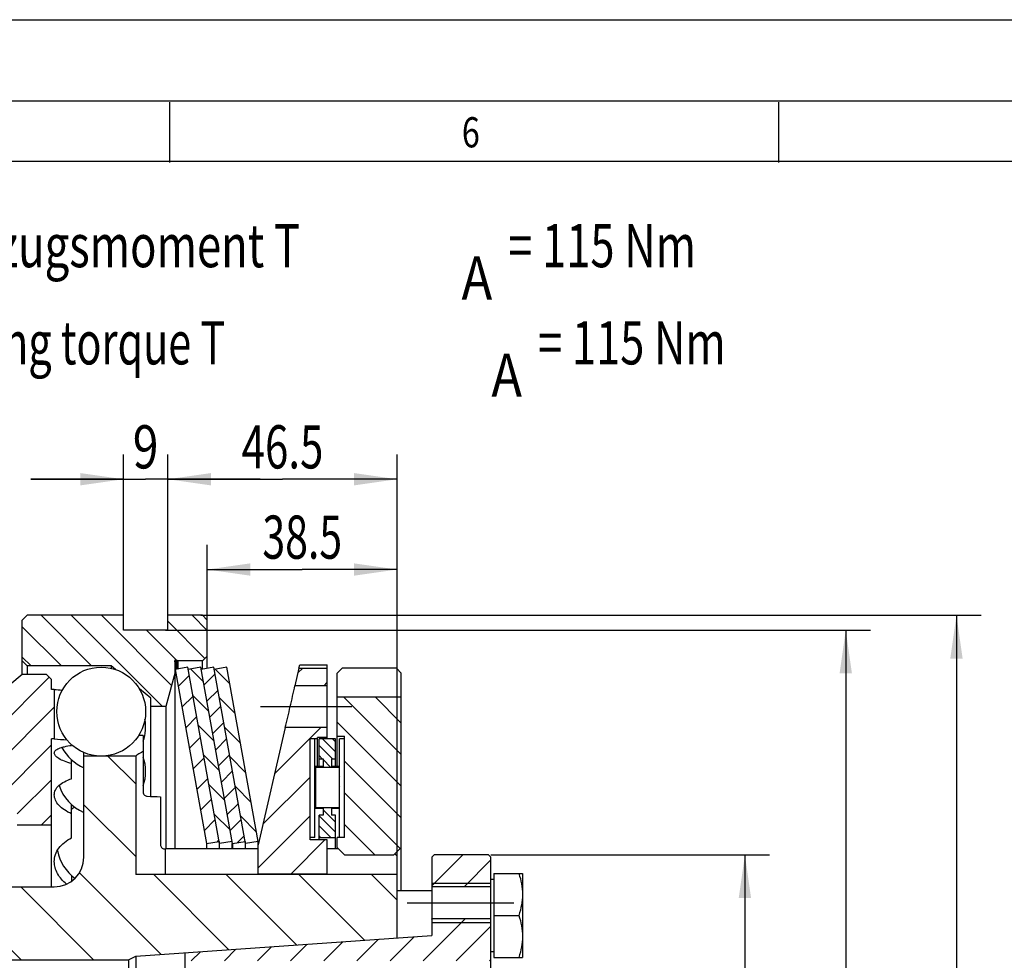
# Model space of a CAD drawing. Units: millimetres. Extents: x 0 to 420, y 0 to 297.
# Drawn here: x 250 to 330, y 221 to 297 of the extents above; entities that cross this region are included whole.
import ezdxf
from ezdxf.enums import TextEntityAlignment as Align

# ---------------------------------------------------------------- set-up
doc = ezdxf.new("R2010")
doc.units = ezdxf.units.MM
doc.header["$LTSCALE"] = 23.1
doc.linetypes.add('CENTER', pattern=[0.6, 0.375, -0.075, 0.075, -0.075])
doc.layers.get('0').update_dxf_attribs({"linetype": 'CONTINUOUS'})
for name, color, linetype in [('BEMASSUNGEN', 7, 'CONTINUOUS'), ('BOHRUNGEN', 7, 'CONTINUOUS'), ('DEFAULT_1', 7, 'CENTER')]:
    doc.layers.add(name, color=color, linetype=linetype)
doc.styles.get("Standard").update_dxf_attribs({"font": 'txt', "width": 0.8})
doc.styles.add('TEXTSTYLE_1', font='gdt', dxfattribs={"width": 0.8})
doc.styles.add('TEXTSTYLE_2', font='txt', dxfattribs={"width": 0.81})
doc.dimstyles.new('DIMSTYLE_1', dxfattribs={"dimtxt": 3.5, "dimasz": 3.5, "dimexe": 2, "dimexo": 0, "dimgap": 0.875, "dimtad": 1, "dimlfac": 2.5, "dimdsep": 46, "dimtxsty": 'STANDARD', "dimblk": '_FILLED', "dimblk1": '_FILLED', "dimblk2": '_FILLED', "dimcen": 0.09, "dimadec": 0, "dimazin": 0, "dimtp": 0.5, "dimtm": 0.5, "dimtfac": 1, "dimtofl": 0, "dimtmove": 0, "dimatfit": 3, "dimldrblk": '_FILLED', "dimfxl": 1, "dimtolj": 1, "dimarcsym": 0})
doc.dimstyles.new('DIMSTYLE_2', dxfattribs={"dimtxt": 3.5, "dimasz": 3.5, "dimexe": 2, "dimexo": 0, "dimgap": 0.875, "dimtad": 1, "dimlfac": 2.5, "dimdsep": 46, "dimtxsty": 'STANDARD', "dimblk": '_FILLED', "dimblk1": '_FILLED', "dimblk2": '_FILLED', "dimcen": 0.09, "dimadec": 0, "dimazin": 0, "dimtp": 0.2, "dimtm": 0.2, "dimtfac": 1, "dimtofl": 0, "dimtmove": 0, "dimatfit": 3, "dimldrblk": '_FILLED', "dimfxl": 1, "dimtolj": 1, "dimarcsym": 0})
doc.dimstyles.new('DIMSTYLE_5', dxfattribs={"dimtxt": 3.5, "dimasz": 3.5, "dimexe": 2, "dimexo": 0, "dimgap": 0.875, "dimtad": 1, "dimdec": 3, "dimlfac": 2.5, "dimdsep": 46, "dimtxsty": 'STANDARD', "dimblk": '_FILLED', "dimblk1": '_FILLED', "dimblk2": '_FILLED', "dimcen": 0.09, "dimadec": 0, "dimazin": 0, "dimtp": 0.3, "dimtm": 0.3, "dimtfac": 1, "dimtdec": 3, "dimtofl": 0, "dimtmove": 0, "dimatfit": 3, "dimldrblk": '_FILLED', "dimfxl": 1, "dimtolj": 1, "dimarcsym": 0})
pattern_1 = [(135, (0, 0), (-0.984619, -0.984619), [])]

# ---------------------------------------------------------------- blocks, each defined once
blk = doc.blocks.new('_FILLED')
at = {"color": 0, "linetype": 'BYBLOCK'}
blk.add_solid([(0, 0), (-1, 0.143), (-1, -0.143)], dxfattribs=at)
blk = doc.blocks.new('*D0')
at = {"layer": 'BEMASSUNGEN', "color": 2, "linetype": 'CONTINUOUS'}
for p, q in [((261.621, 247.541), (318.784, 247.541)), ((316.784, 247.541), (316.784, 204.741)), ((316.784, 161.941), (316.784, 204.741)), ((258.219, 161.941), (318.784, 161.941))]:
    blk.add_line(p, q, dxfattribs=at)
at = {"layer": 'BEMASSUNGEN', "color": 2, "linetype": 'CONTINUOUS', "xscale": 3.5, "yscale": 3.5, "zscale": 3.5}
for p, rotation in [((316.784, 247.541), 90), ((316.784, 161.941), 270)]:
    blk.add_blockref('_FILLED', p, dxfattribs=dict(at, rotation=rotation))
at = {"layer": 'BEMASSUNGEN', "color": 2, "linetype": 'CONTINUOUS', "width": 0.714286}
blk.add_text('214', height=3.5, rotation=90, dxfattribs=at).set_placement((315.909, 207.074), align=Align.CENTER)
at = {"layer": 'BEMASSUNGEN', "color": 2, "linetype": 'CONTINUOUS', "style": 'TEXTSTYLE_1'}
blk.add_text('n', height=3.5, rotation=90, dxfattribs=at).set_placement((315.909, 200.991), align=Align.CENTER)
blk = doc.blocks.new('*D1')
at = {"color": 2, "linetype": 'CONTINUOUS'}
for p, q in [((258.219, 247.789), (258.219, 261.767)), ((261.819, 248.545), (261.819, 261.767)), ((258.219, 259.767), (250.719, 259.767)), ((250.719, 259.767), (260.019, 259.767)), ((269.319, 259.767), (260.019, 259.767)), ((261.819, 259.767), (269.319, 259.767))]:
    blk.add_line(p, q, dxfattribs=at)
at = {"color": 2, "linetype": 'CONTINUOUS', "xscale": 3.5, "yscale": 3.5, "zscale": 3.5}
blk.add_blockref('_FILLED', (258.219, 259.767), dxfattribs=at)
at = {"color": 2, "linetype": 'CONTINUOUS', "xscale": 3.5, "yscale": 3.5, "zscale": 3.5, "rotation": 180}
blk.add_blockref('_FILLED', (261.819, 259.767), dxfattribs=at)
at = {"color": 2, "linetype": 'CONTINUOUS', "width": 0.785714}
blk.add_text('9', height=3.5, dxfattribs=at).set_placement((260.019, 260.642), align=Align.CENTER)
blk = doc.blocks.new('*D2')
at = {"color": 2, "linetype": 'CONTINUOUS'}
for p, q in [((264.509, 248.741), (327.756, 248.741)), ((325.756, 248.741), (325.756, 204.741)), ((325.756, 160.741), (325.756, 204.741)), ((264.509, 160.741), (327.756, 160.741))]:
    blk.add_line(p, q, dxfattribs=at)
at = {"color": 2, "linetype": 'CONTINUOUS', "xscale": 3.5, "yscale": 3.5, "zscale": 3.5}
for p, rotation in [((325.756, 248.741), 90), ((325.756, 160.741), 270)]:
    blk.add_blockref('_FILLED', p, dxfattribs=dict(at, rotation=rotation))
at = {"color": 2, "linetype": 'CONTINUOUS', "width": 0.785714}
blk.add_text('220', height=3.5, rotation=90, dxfattribs=at).set_placement((324.881, 207.074), align=Align.CENTER)
at = {"color": 2, "linetype": 'CONTINUOUS', "style": 'TEXTSTYLE_1'}
blk.add_text('n', height=3.5, rotation=90, dxfattribs=at).set_placement((324.881, 200.616), align=Align.CENTER)
blk = doc.blocks.new('*D4')
at = {"layer": 'BEMASSUNGEN', "color": 2, "linetype": 'CONTINUOUS'}
for p, q in [((288.019, 229.341), (310.607, 229.341)), ((308.607, 229.341), (308.607, 204.741)), ((308.607, 180.141), (308.607, 204.741)), ((288.019, 180.141), (310.607, 180.141))]:
    blk.add_line(p, q, dxfattribs=at)
at = {"layer": 'BEMASSUNGEN', "color": 2, "linetype": 'CONTINUOUS', "xscale": 3.5, "yscale": 3.5, "zscale": 3.5}
for p, rotation in [((308.607, 229.341), 90), ((308.607, 180.141), 270)]:
    blk.add_blockref('_FILLED', p, dxfattribs=dict(at, rotation=rotation))
at = {"layer": 'BEMASSUNGEN', "color": 2, "linetype": 'CONTINUOUS', "width": 0.690476}
blk.add_text('123', height=3.5, rotation=90, dxfattribs=at).set_placement((307.732, 207.074), align=Align.CENTER)
at = {"layer": 'BEMASSUNGEN', "color": 2, "linetype": 'CONTINUOUS', "style": 'TEXTSTYLE_1'}
blk.add_text('n', height=3.5, rotation=90, dxfattribs=at).set_placement((307.732, 201.116), align=Align.CENTER)
blk = doc.blocks.new('*D6')
at = {"color": 2, "linetype": 'CONTINUOUS'}
for p, q in [((261.819, 248.741), (261.819, 261.767)), ((280.419, 226.427), (280.419, 261.767)), ((261.819, 259.767), (271.119, 259.767)), ((280.419, 259.767), (271.119, 259.767))]:
    blk.add_line(p, q, dxfattribs=at)
at = {"color": 2, "linetype": 'CONTINUOUS', "xscale": 3.5, "yscale": 3.5, "zscale": 3.5, "rotation": 180}
blk.add_blockref('_FILLED', (261.819, 259.767), dxfattribs=at)
at = {"color": 2, "linetype": 'CONTINUOUS', "xscale": 3.5, "yscale": 3.5, "zscale": 3.5}
blk.add_blockref('_FILLED', (280.419, 259.767), dxfattribs=at)
at = {"color": 2, "linetype": 'CONTINUOUS', "width": 0.714286}
blk.add_text('46.5', height=3.5, dxfattribs=at).set_placement((271.119, 260.642), align=Align.CENTER)
blk = doc.blocks.new('*D7')
at = {"color": 2, "linetype": 'CONTINUOUS'}
for p, q in [((265.019, 248.341), (265.019, 254.452)), ((280.419, 226.427), (280.419, 254.452)), ((265.019, 252.452), (272.719, 252.452)), ((280.419, 252.452), (272.719, 252.452))]:
    blk.add_line(p, q, dxfattribs=at)
at = {"color": 2, "linetype": 'CONTINUOUS', "xscale": 3.5, "yscale": 3.5, "zscale": 3.5, "rotation": 180}
blk.add_blockref('_FILLED', (265.019, 252.452), dxfattribs=at)
at = {"color": 2, "linetype": 'CONTINUOUS', "xscale": 3.5, "yscale": 3.5, "zscale": 3.5}
blk.add_blockref('_FILLED', (280.419, 252.452), dxfattribs=at)
at = {"color": 2, "linetype": 'CONTINUOUS', "width": 0.696429}
blk.add_text('38.5', height=3.5, dxfattribs=at).set_placement((272.719, 253.327), align=Align.CENTER)

msp = doc.modelspace()

# ---------------------------------------------------------------- hatches: boundary and pattern name
at = {"linetype": 'CONTINUOUS'}
h = msp.add_hatch(dxfattribs=at)
h.set_pattern_fill('default__17', color=2, scale=1.734069, angle=135, style=0, pattern_type=0)
h.set_pattern_definition([(135, (0, 0), (-1.226172, -1.226172), [])])
edge = h.paths.add_edge_path()
edge.add_line((265.01878, 161.14051), (265.01878, 164.04051))
edge.add_line((265.01878, 161.14051), (264.61878, 160.74051))
edge.add_line((264.61878, 160.74051), (261.81878, 160.74051))
edge.add_line((261.81878, 160.74051), (261.81878, 161.94051))
edge.add_line((261.81878, 161.94051), (258.21878, 161.94051))
edge.add_line((258.21878, 160.74051), (258.21878, 161.94051))
edge.add_line((258.21878, 160.74051), (250.41878, 160.74051))
edge.add_line((250.41878, 160.74051), (250.01878, 161.14051))
edge.add_line((250.01878, 161.14051), (250.01878, 164.44051))
edge.add_line((250.41878, 164.84051), (250.01878, 164.44051))
edge.add_line((257.21878, 164.84051), (250.41878, 164.84051))
edge.add_line((257.57982, 165.13287), (257.21878, 164.84051))
edge.add_arc((256.41878, 168.54051), 3.6, 288.8148233, 329.1851767)
edge.add_line((260.45421, 167.46051), (259.51056, 166.69635))
edge.add_line((260.45421, 167.46051), (260.45421, 168.14051))
edge.add_line((261.66852, 168.14051), (260.45421, 168.14051))
edge.add_line((262.41878, 165.34051), (261.66852, 168.14051))
edge.add_line((262.41878, 164.61049), (262.41878, 165.34051))
edge.add_line((262.41878, 164.61049), (262.37878, 164.46121))
edge.add_arc((262.45605, 164.44051), 0.08, 165, 270)
edge.add_line((262.48736, 164.36051), (262.45605, 164.36051))
edge.add_arc((262.48736, 164.44051), 0.08, 270, 307.5)
edge.add_line((262.61878, 164.44051), (262.53606, 164.37704))
edge.add_line((264.61878, 164.44051), (262.61878, 164.44051))
edge.add_line((265.01878, 164.04051), (264.61878, 164.44051))
edge = h.paths.add_edge_path()
edge.add_line((265.01878, 245.44051), (265.01878, 248.34051))
edge.add_line((265.01878, 245.44051), (264.61878, 245.04051))
edge.add_line((264.61878, 245.04051), (262.61878, 245.04051))
edge.add_line((262.61878, 245.04051), (262.53606, 245.10397))
edge.add_arc((262.48736, 245.04051), 0.08, 52.5, 90)
edge.add_line((262.48736, 245.12051), (262.45605, 245.12051))
edge.add_arc((262.45605, 245.04051), 0.08, 90, 195)
edge.add_line((262.41878, 244.87052), (262.37878, 245.0198))
edge.add_line((262.41878, 244.14051), (262.41878, 244.87052))
edge.add_line((262.41878, 244.14051), (261.66852, 241.34051))
edge.add_line((261.66852, 241.34051), (260.45421, 241.34051))
edge.add_line((260.45421, 241.34051), (260.45421, 242.02051))
edge.add_line((260.45421, 242.02051), (259.51056, 242.78466))
edge.add_arc((256.41878, 240.94051), 3.6, 30.8148233, 71.1851767)
edge.add_line((257.57982, 244.34814), (257.21878, 244.64051))
edge.add_line((257.21878, 244.64051), (250.41878, 244.64051))
edge.add_line((250.41878, 244.64051), (250.01878, 245.04051))
edge.add_line((250.01878, 245.04051), (250.01878, 248.34051))
edge.add_line((250.41878, 248.74051), (250.01878, 248.34051))
edge.add_line((258.21878, 248.74051), (250.41878, 248.74051))
edge.add_line((258.21878, 247.54051), (258.21878, 248.74051))
edge.add_line((261.81878, 247.54051), (258.21878, 247.54051))
edge.add_line((261.81878, 247.54051), (261.81878, 248.74051))
edge.add_line((264.61878, 248.74051), (261.81878, 248.74051))
edge.add_line((265.01878, 248.34051), (264.61878, 248.74051))
h = msp.add_hatch(dxfattribs=at)
h.set_pattern_fill('default__16', color=2, scale=1.392462, angle=45, style=0, pattern_type=0)
h.set_pattern_definition([(45, (0, 0), (-0.984619, 0.984619), [])])
edge = h.paths.add_edge_path()
edge.add_line((264.95517, 179.24051), (265.97878, 179.05658))
edge.add_line((263.44238, 164.94051), (265.97878, 179.05658))
edge.add_line((262.41878, 165.12443), (263.44238, 164.94051))
edge.add_line((262.41878, 165.12443), (264.95517, 179.24051))
edge = h.paths.add_edge_path()
edge.add_line((264.95517, 230.24051), (265.97878, 230.42443))
edge.add_line((262.41878, 244.35658), (264.95517, 230.24051))
edge.add_line((262.41878, 244.35658), (263.44238, 244.54051))
edge.add_line((263.44238, 244.54051), (265.97878, 230.42443))
h = msp.add_hatch(dxfattribs=at)
h.set_pattern_fill('default__15', color=2, scale=1.392462, angle=135, style=0, pattern_type=0)
h.set_pattern_definition(pattern_1)
edge = h.paths.add_edge_path()
edge.add_line((267.03543, 230.42443), (266.01182, 230.24051))
edge.add_line((266.01182, 230.24051), (263.47543, 244.35658))
edge.add_line((264.49904, 244.54051), (263.47543, 244.35658))
edge.add_line((267.03543, 230.42443), (264.49904, 244.54051))
edge = h.paths.add_edge_path()
edge.add_line((267.03543, 179.05658), (266.01182, 179.24051))
edge.add_line((267.03543, 179.05658), (264.49904, 164.94051))
edge.add_line((264.49904, 164.94051), (263.47543, 165.12443))
edge.add_line((266.01182, 179.24051), (263.47543, 165.12443))
h = msp.add_hatch(dxfattribs=at)
h.set_pattern_fill('default__14', color=2, scale=1.093836, angle=45, style=0, pattern_type=0)
h.set_pattern_definition([(45, (0, 0), (-0.7734585, 0.7734585), [])])
edge = h.paths.add_edge_path()
edge.add_line((267.06848, 179.24051), (268.09209, 179.05658))
edge.add_line((265.55569, 164.94051), (268.09209, 179.05658))
edge.add_line((264.53209, 165.12443), (265.55569, 164.94051))
edge.add_line((264.53209, 165.12443), (267.06848, 179.24051))
edge = h.paths.add_edge_path()
edge.add_line((267.06848, 230.24051), (268.09209, 230.42443))
edge.add_line((264.53209, 244.35658), (267.06848, 230.24051))
edge.add_line((264.53209, 244.35658), (265.55569, 244.54051))
edge.add_line((265.55569, 244.54051), (268.09209, 230.42443))
h = msp.add_hatch(dxfattribs=at)
h.set_pattern_fill('default__13', color=2, scale=1.392462, angle=135, style=0, pattern_type=0)
h.set_pattern_definition(pattern_1)
edge = h.paths.add_edge_path()
edge.add_line((269.14874, 230.42443), (268.12513, 230.24051))
edge.add_line((268.12513, 230.24051), (265.58874, 244.35658))
edge.add_line((266.61235, 244.54051), (265.58874, 244.35658))
edge.add_line((269.14874, 230.42443), (266.61235, 244.54051))
edge = h.paths.add_edge_path()
edge.add_line((269.14874, 179.05658), (268.12513, 179.24051))
edge.add_line((269.14874, 179.05658), (266.61235, 164.94051))
edge.add_line((266.61235, 164.94051), (265.58874, 165.12443))
edge.add_line((268.12513, 179.24051), (265.58874, 165.12443))
h = msp.add_hatch(dxfattribs=at)
h.set_pattern_fill('default__12', color=2, scale=2.222871, angle=45, style=0, pattern_type=0)
h.set_pattern_definition([(45, (0, 0), (-1.571807, 1.571807), [])])
edge = h.paths.add_edge_path()
edge.add_line((274.74874, 165.02051), (274.74874, 166.44051))
edge.add_line((272.45477, 165.02051), (274.74874, 165.02051))
edge.add_line((272.45477, 165.02051), (272.12694, 166.44051))
edge.add_line((274.74874, 166.44051), (272.12694, 166.44051))
edge = h.paths.add_edge_path()
edge.add_line((274.74874, 169.84051), (274.74874, 170.64051))
edge.add_line((274.74874, 169.84051), (271.34199, 169.84051))
edge.add_line((271.34199, 169.84051), (269.14874, 179.34051))
edge.add_line((269.14874, 181.70051), (269.14874, 179.34051))
edge.add_line((274.74874, 181.70051), (269.14874, 181.70051))
edge.add_line((274.74874, 178.94051), (274.74874, 181.70051))
edge.add_line((274.74874, 178.94051), (273.34874, 178.94051))
edge.add_line((273.34874, 170.74051), (273.34874, 178.94051))
edge.add_line((273.94874, 170.74051), (273.34874, 170.74051))
edge.add_line((273.94874, 170.64051), (273.94874, 170.74051))
edge.add_line((274.74874, 170.64051), (273.94874, 170.64051))
edge = h.paths.add_edge_path()
edge.add_line((274.74874, 227.78051), (274.74874, 230.54051))
edge.add_line((274.74874, 227.78051), (269.14874, 227.78051))
edge.add_line((269.14874, 227.78051), (269.14874, 230.14051))
edge.add_line((271.34199, 239.64051), (269.14874, 230.14051))
edge.add_line((274.74874, 239.64051), (271.34199, 239.64051))
edge.add_line((274.74874, 238.84051), (274.74874, 239.64051))
edge.add_line((274.74874, 238.84051), (273.94874, 238.84051))
edge.add_line((273.94874, 238.74051), (273.94874, 238.84051))
edge.add_line((273.94874, 238.74051), (273.34874, 238.74051))
edge.add_line((273.34874, 230.54051), (273.34874, 238.74051))
edge.add_line((274.74874, 230.54051), (273.34874, 230.54051))
edge = h.paths.add_edge_path()
edge.add_line((274.74874, 243.04051), (274.74874, 244.46051))
edge.add_line((274.74874, 243.04051), (272.12694, 243.04051))
edge.add_line((272.45477, 244.46051), (272.12694, 243.04051))
edge.add_line((272.45477, 244.46051), (274.74874, 244.46051))
h = msp.add_hatch(dxfattribs=at)
h.set_pattern_fill('default__18', color=2, scale=2, angle=45, style=0, pattern_type=0)
h.set_pattern_definition([(45, (0, 0), (-1.414214, 1.414214), [])])
edge = h.paths.add_edge_path()
edge.add_line((252.37878, 165.94051), (252.37878, 166.74051))
edge.add_line((252.37878, 165.94051), (251.97878, 165.54051))
edge.add_line((251.97878, 165.54051), (250.00228, 165.54051))
edge.add_line((250.00228, 165.54051), (247.61878, 167.54051))
edge.add_line((247.61878, 167.54051), (233.21878, 167.54051))
edge.add_line((233.21878, 167.54051), (232.81878, 167.94051))
edge.add_line((232.81878, 167.94051), (232.81878, 170.70051))
edge.add_line((245.73878, 170.70051), (232.81878, 170.70051))
edge.add_line((246.96453, 172.74051), (245.73878, 170.70051))
edge.add_line((246.96453, 172.74051), (245.73878, 174.78051))
edge.add_line((245.73878, 174.78051), (232.81878, 174.78051))
edge.add_line((232.81878, 174.78051), (232.81878, 175.34051))
edge.add_line((232.81878, 175.34051), (233.21878, 175.74051))
edge.add_line((238.41878, 175.74051), (233.21878, 175.74051))
edge.add_line((238.41878, 175.24051), (238.41878, 175.74051))
edge.add_line((240.07878, 175.24051), (238.41878, 175.24051))
edge.add_line((240.07878, 175.24051), (240.07878, 175.74051))
edge.add_line((249.61878, 175.74051), (240.07878, 175.74051))
edge.add_line((249.61878, 175.74051), (249.61878, 177.74051))
edge.add_line((252.37878, 177.74051), (249.61878, 177.74051))
edge.add_line((252.37878, 170.74051), (252.37878, 177.74051))
edge.add_line((252.61878, 170.74051), (252.37878, 170.74051))
edge.add_line((252.61878, 166.74051), (252.61878, 170.74051))
edge.add_line((252.61878, 166.74051), (252.37878, 166.74051))
edge = h.paths.add_edge_path()
edge.add_line((252.37878, 242.74051), (252.37878, 243.54051))
edge.add_line((252.61878, 242.74051), (252.37878, 242.74051))
edge.add_line((252.61878, 242.74051), (252.61878, 238.74051))
edge.add_line((252.61878, 238.74051), (252.37878, 238.74051))
edge.add_line((252.37878, 231.74051), (252.37878, 238.74051))
edge.add_line((252.37878, 231.74051), (249.61878, 231.74051))
edge.add_line((249.61878, 231.74051), (249.61878, 233.74051))
edge.add_line((249.61878, 233.74051), (240.07878, 233.74051))
edge.add_line((240.07878, 233.74051), (240.07878, 234.24051))
edge.add_line((240.07878, 234.24051), (238.41878, 234.24051))
edge.add_line((238.41878, 233.74051), (238.41878, 234.24051))
edge.add_line((238.41878, 233.74051), (233.21878, 233.74051))
edge.add_line((232.81878, 234.14051), (233.21878, 233.74051))
edge.add_line((232.81878, 234.14051), (232.81878, 234.70051))
edge.add_line((245.73878, 234.70051), (232.81878, 234.70051))
edge.add_line((246.96453, 236.74051), (245.73878, 234.70051))
edge.add_line((246.96453, 236.74051), (245.73878, 238.78051))
edge.add_line((245.73878, 238.78051), (232.81878, 238.78051))
edge.add_line((232.81878, 238.78051), (232.81878, 241.54051))
edge.add_line((233.21878, 241.94051), (232.81878, 241.54051))
edge.add_line((247.61878, 241.94051), (233.21878, 241.94051))
edge.add_line((250.00228, 243.94051), (247.61878, 241.94051))
edge.add_line((251.97878, 243.94051), (250.00228, 243.94051))
edge.add_line((252.37878, 243.54051), (251.97878, 243.94051))
h = msp.add_hatch(dxfattribs=at)
h.set_pattern_fill('default__11', color=2, scale=1.813966, angle=135, style=0, pattern_type=0)
h.set_pattern_definition([(135, (0, 0), (-1.2826674, -1.2826674), [])])
edge = h.paths.add_edge_path()
edge.add_line((275.54874, 167.34051), (275.54874, 170.54051))
edge.add_line((275.54874, 170.54051), (276.14874, 170.54051))
edge.add_line((276.14874, 170.54051), (276.14874, 178.74051))
edge.add_line((275.54874, 178.74051), (276.14874, 178.74051))
edge.add_line((275.54874, 178.74051), (275.54874, 179.54051))
edge.add_line((275.54874, 179.54051), (276.14874, 180.14051))
edge.add_line((276.14874, 180.14051), (280.14874, 180.14051))
edge.add_line((280.14874, 180.14051), (280.74874, 179.54051))
edge.add_line((280.74874, 167.34051), (280.74874, 179.54051))
edge.add_line((275.54874, 167.34051), (280.74874, 167.34051))
edge = h.paths.add_edge_path()
edge.add_line((275.54874, 229.94051), (275.54874, 230.74051))
edge.add_line((275.54874, 230.74051), (276.14874, 230.74051))
edge.add_line((276.14874, 230.74051), (276.14874, 238.94051))
edge.add_line((275.54874, 238.94051), (276.14874, 238.94051))
edge.add_line((275.54874, 238.94051), (275.54874, 242.14051))
edge.add_line((275.54874, 242.14051), (280.74874, 242.14051))
edge.add_line((280.74874, 229.94051), (280.74874, 242.14051))
edge.add_line((280.14874, 229.34051), (280.74874, 229.94051))
edge.add_line((276.14874, 229.34051), (280.14874, 229.34051))
edge.add_line((275.54874, 229.94051), (276.14874, 229.34051))
h = msp.add_hatch(dxfattribs=at)
h.set_pattern_fill('default__8', color=2, scale=0.575893, angle=135, style=0, pattern_type=0)
h.set_pattern_definition([(135, (0, 0), (-0.4072181, -0.4072181), [])])
edge = h.paths.add_edge_path()
edge.add_line((275.41541, 238.74051), (275.41541, 237.12146))
edge.add_line((275.08208, 237.12146), (275.41541, 237.12146))
edge.add_line((275.08208, 237.12146), (275.08208, 236.48654))
edge.add_line((275.08208, 236.48654), (275.74874, 236.48654))
edge.add_line((275.74874, 236.48654), (275.74874, 233.11691))
edge.add_line((275.08208, 233.11691), (275.74874, 233.11691))
edge.add_line((275.08208, 233.11691), (275.08208, 232.56051))
edge.add_line((275.08208, 232.56051), (275.41541, 232.56051))
edge.add_line((275.41541, 232.56051), (275.41541, 230.74051))
edge.add_line((274.08208, 230.74051), (275.41541, 230.74051))
edge.add_line((274.08208, 232.56051), (274.08208, 230.74051))
edge.add_line((274.08208, 232.56051), (274.41541, 232.56051))
edge.add_line((274.41541, 233.11691), (274.41541, 232.56051))
edge.add_line((273.74874, 233.11691), (274.41541, 233.11691))
edge.add_line((273.74874, 236.48654), (273.74874, 233.11691))
edge.add_line((273.74874, 236.48654), (274.41541, 236.48654))
edge.add_line((274.41541, 237.12146), (274.41541, 236.48654))
edge.add_line((274.08208, 237.12146), (274.41541, 237.12146))
edge.add_line((274.08208, 238.74051), (274.08208, 237.12146))
edge.add_line((274.08208, 238.74051), (275.41541, 238.74051))
edge.add_line((275.70874, 236.44654), (275.70874, 233.15691))
edge.add_line((273.78874, 236.44654), (275.70874, 236.44654))
edge.add_line((273.78874, 236.44654), (273.78874, 233.15691))
edge.add_line((273.78874, 233.15691), (275.70874, 233.15691))
edge = h.paths.add_edge_path()
edge.add_line((275.41541, 172.35955), (275.41541, 170.74051))
edge.add_line((274.08208, 170.74051), (275.41541, 170.74051))
edge.add_line((274.08208, 172.35955), (274.08208, 170.74051))
edge.add_line((274.08208, 172.35955), (274.41541, 172.35955))
edge.add_line((274.41541, 172.99447), (274.41541, 172.35955))
edge.add_line((273.74874, 172.99447), (274.41541, 172.99447))
edge.add_line((273.74874, 176.36411), (273.74874, 172.99447))
edge.add_line((273.74874, 176.36411), (274.41541, 176.36411))
edge.add_line((274.41541, 176.92051), (274.41541, 176.36411))
edge.add_line((274.08208, 176.92051), (274.41541, 176.92051))
edge.add_line((274.08208, 178.74051), (274.08208, 176.92051))
edge.add_line((274.08208, 178.74051), (275.41541, 178.74051))
edge.add_line((275.41541, 178.74051), (275.41541, 176.92051))
edge.add_line((275.08208, 176.92051), (275.41541, 176.92051))
edge.add_line((275.08208, 176.92051), (275.08208, 176.36411))
edge.add_line((275.08208, 176.36411), (275.74874, 176.36411))
edge.add_line((275.74874, 176.36411), (275.74874, 172.99447))
edge.add_line((275.08208, 172.99447), (275.74874, 172.99447))
edge.add_line((275.08208, 172.99447), (275.08208, 172.35955))
edge.add_line((275.08208, 172.35955), (275.41541, 172.35955))
edge.add_line((275.70874, 176.32411), (275.70874, 173.03447))
edge.add_line((273.78874, 176.32411), (275.70874, 176.32411))
edge.add_line((273.78874, 176.32411), (273.78874, 173.03447))
edge.add_line((273.78874, 173.03447), (275.70874, 173.03447))
h = msp.add_hatch(dxfattribs=at)
h.set_pattern_fill('default__22', color=2, scale=4.160932, angle=135, style=0, pattern_type=0)
h.set_pattern_definition([(135, (0, 0), (-2.942223, -2.942223), [])])
edge = h.paths.add_edge_path()
edge.add_line((235.61878, 185.94051), (235.61878, 188.24051))
edge.add_line((235.61878, 188.24051), (236.01878, 188.64051))
edge.add_line((236.01878, 188.64051), (258.62657, 188.64051))
edge.add_line((258.62657, 188.64051), (259.21878, 188.36435))
edge.add_line((259.21878, 188.36435), (280.41878, 186.88191))
edge.add_line((280.41878, 181.74051), (280.41878, 186.88191))
edge.add_line((259.21878, 181.74051), (280.41878, 181.74051))
edge.add_line((259.21878, 172.14051), (259.21878, 181.74051))
edge.add_line((259.21878, 172.14051), (255.01878, 172.14051))
edge.add_line((255.01878, 180.34051), (255.01878, 172.14051))
edge.add_arc((252.61878, 180.34051), 2.4, 0, 90)
edge.add_line((249.61878, 182.74051), (252.61878, 182.74051))
edge.add_line((249.61878, 185.74051), (249.61878, 182.74051))
edge.add_line((238.67878, 185.74051), (249.61878, 185.74051))
edge.add_line((238.67878, 185.74051), (238.67878, 186.44051))
edge.add_line((237.41878, 186.44051), (238.67878, 186.44051))
edge.add_line((237.41878, 185.74051), (237.41878, 186.44051))
edge.add_line((235.81878, 185.74051), (237.41878, 185.74051))
edge.add_line((235.61878, 185.94051), (235.81878, 185.74051))
edge = h.paths.add_edge_path()
edge.add_line((235.61878, 221.24051), (235.61878, 223.54051))
edge.add_line((235.61878, 223.54051), (235.81878, 223.74051))
edge.add_line((235.81878, 223.74051), (237.41878, 223.74051))
edge.add_line((237.41878, 223.04051), (237.41878, 223.74051))
edge.add_line((237.41878, 223.04051), (238.67878, 223.04051))
edge.add_line((238.67878, 223.04051), (238.67878, 223.74051))
edge.add_line((238.67878, 223.74051), (249.61878, 223.74051))
edge.add_line((249.61878, 226.74051), (249.61878, 223.74051))
edge.add_line((249.61878, 226.74051), (252.61878, 226.74051))
edge.add_arc((252.61878, 229.14051), 2.4, 270, 360)
edge.add_line((255.01878, 237.34051), (255.01878, 229.14051))
edge.add_line((259.21878, 237.34051), (255.01878, 237.34051))
edge.add_line((259.21878, 237.34051), (259.21878, 227.74051))
edge.add_line((280.41878, 227.74051), (259.21878, 227.74051))
edge.add_line((280.41878, 222.59911), (280.41878, 227.74051))
edge.add_line((259.21878, 221.11666), (280.41878, 222.59911))
edge.add_line((258.62657, 220.84051), (259.21878, 221.11666))
edge.add_line((236.01878, 220.84051), (258.62657, 220.84051))
edge.add_line((235.61878, 221.24051), (236.01878, 220.84051))
h = msp.add_hatch(dxfattribs=at)
h.set_pattern_fill('default__21', color=2, scale=1.899304, angle=45, style=0, pattern_type=0)
h.set_pattern_definition([(45, (0, 0), (-1.343011, 1.343011), [])])
edge = h.paths.add_edge_path()
edge.add_line((287.81878, 180.14051), (283.41878, 180.14051))
edge.add_line((283.41878, 180.14051), (283.21878, 180.34051))
edge.add_line((283.21878, 186.68617), (283.21878, 180.34051))
edge.add_line((283.21878, 186.68617), (263.21878, 188.08471))
edge.add_line((263.21878, 188.74051), (263.21878, 188.08471))
edge.add_line((288.01878, 188.74051), (263.21878, 188.74051))
edge.add_line((288.01878, 188.74051), (288.01878, 180.34051))
edge.add_line((288.01878, 180.34051), (287.81878, 180.14051))
edge = h.paths.add_edge_path()
edge.add_line((287.81878, 229.34051), (283.41878, 229.34051))
edge.add_line((288.01878, 229.14051), (287.81878, 229.34051))
edge.add_line((288.01878, 229.14051), (288.01878, 226.74051))
edge.add_line((288.01878, 226.74051), (283.21878, 226.74051))
edge.add_line((283.21878, 229.14051), (283.21878, 226.74051))
edge.add_line((283.41878, 229.34051), (283.21878, 229.14051))
edge = h.paths.add_edge_path()
edge.add_line((288.01878, 224.14051), (288.01878, 220.74051))
edge.add_line((288.01878, 220.74051), (263.21878, 220.74051))
edge.add_line((263.21878, 221.39631), (263.21878, 220.74051))
edge.add_line((283.21878, 222.79484), (263.21878, 221.39631))
edge.add_line((283.21878, 224.14051), (283.21878, 222.79484))
edge.add_line((288.01878, 224.14051), (283.21878, 224.14051))

# ---------------------------------------------------------------- linework, layer by layer
at = {"color": 7, "linetype": 'CONTINUOUS'}
for p, q in [((0, 297), (420, 297)), ((410.65322, 290.39165), (0, 290.39165)), ((261.9771, 285.43419), (261.9771, 290.32292)), ((311.35326, 285.43419), (311.35326, 290.32292)), ((250.41878, 248.74051), (250.01878, 248.34051)), ((250.01878, 243.94051), (250.01878, 248.34051)), ((258.21878, 248.74051), (250.41878, 248.74051)), ((258.21878, 247.54051), (258.21878, 248.74051)), ((261.81878, 247.54051), (261.81878, 248.74051)), ((264.61878, 248.74051), (261.81878, 248.74051)), ((265.01878, 248.34051), (264.61878, 248.74051)), ((265.01878, 244.44403), (265.01878, 248.34051)), ((261.81878, 247.54051), (258.21878, 247.54051)), ((262.48736, 245.12051), (262.45605, 245.12051)), ((262.61878, 245.04051), (262.53606, 245.10397)), ((265.01878, 245.44051), (264.61878, 245.04051)), ((250.41878, 244.64051), (250.01878, 245.04051)), ((250.41878, 244.64051), (250.41878, 243.94051)), ((257.21878, 244.64051), (250.41878, 244.64051)), ((257.21878, 244.64051), (257.21878, 244.44129)), ((257.57982, 244.34814), (257.21878, 244.64051)), ((262.37878, 245.0198), (262.37605, 245.04051)), ((262.37635, 245.04161), (262.37878, 245.0198)), ((262.41878, 244.87052), (262.37878, 245.0198)), ((262.41878, 229.82596), (262.41878, 244.87052)), ((263.44238, 244.54051), (262.41878, 244.35658)), ((262.41878, 244.35658), (264.95517, 230.24051)), ((262.45605, 245.04161), (262.45605, 244.35658)), ((262.48736, 245.04161), (262.48736, 244.35658)), ((262.53606, 245.04051), (262.53606, 244.35658)), ((262.61878, 245.04051), (262.61878, 244.39252)), ((264.61878, 245.04051), (262.61878, 245.04051)), ((266.01182, 230.24051), (263.44238, 244.54051)), ((264.49904, 244.54051), (263.47543, 244.35658)), ((267.06848, 230.24051), (264.49904, 244.54051)), ((265.55569, 244.54051), (264.53209, 244.35658)), ((264.61878, 244.35658), (264.61878, 245.04051)), ((268.12513, 230.24051), (265.55569, 244.54051)), ((266.61235, 244.54051), (265.58874, 244.35658)), ((269.14874, 230.42443), (266.61235, 244.54051)), ((272.45477, 244.46051), (272.12694, 243.04051)), ((272.45477, 244.46051), (272.51942, 244.73953)), ((272.45477, 244.46051), (274.74874, 244.46051)), ((272.51942, 244.73953), (274.74874, 244.73953)), ((274.74874, 238.74051), (274.74874, 244.73953)), ((275.94874, 244.46808), (275.54874, 244.06734)), ((280.34874, 244.46808), (275.94874, 244.46808)), ((280.34874, 244.46808), (280.74874, 244.06734)), ((250.00228, 243.94051), (247.61878, 241.94051)), ((251.97878, 243.94051), (250.00228, 243.94051)), ((251.97878, 243.94051), (252.37878, 243.54051)), ((252.37878, 242.74051), (252.37878, 243.54051)), ((262.41878, 244.14051), (261.66852, 241.34051)), ((275.54874, 236.44654), (275.54874, 244.06734)), ((280.74874, 226.42738), (280.74874, 244.06734)), ((252.61878, 242.74051), (252.37878, 242.74051)), ((252.61878, 242.74051), (252.61878, 238.74051)), ((260.45421, 242.02051), (259.51056, 242.78466)), ((274.74874, 243.04051), (272.12694, 243.04051)), ((260.45421, 234.0656), (260.45421, 242.02051)), ((275.54874, 242.14051), (280.74874, 242.14051)), ((261.66852, 241.34051), (260.45421, 241.34051)), ((261.66852, 241.34051), (261.66852, 229.82596)), ((271.34199, 239.64051), (269.14874, 230.14051)), ((274.74874, 239.64051), (271.34199, 239.64051)), ((252.37878, 226.74051), (252.37878, 238.74051)), ((252.61878, 238.74051), (252.37878, 238.74051)), ((259.81878, 239.00625), (259.45387, 239.00625)), ((259.81878, 239.00625), (259.81878, 234.41808)), ((273.94874, 238.74051), (273.34874, 238.74051)), ((273.34874, 230.54051), (273.34874, 238.74051)), ((273.74874, 230.74051), (273.74874, 238.74051)), ((274.74874, 238.84051), (273.94874, 238.84051)), ((273.94874, 236.44654), (273.94874, 238.84051)), ((275.41541, 238.74051), (274.08208, 238.74051)), ((274.08208, 236.48654), (274.08208, 238.74051)), ((275.41541, 236.48654), (275.41541, 238.74051)), ((275.54874, 238.94051), (276.14874, 238.94051)), ((276.14874, 238.74051), (275.74874, 238.74051)), ((275.74874, 230.74051), (275.74874, 238.74051)), ((276.14874, 230.74051), (276.14874, 238.94051)), ((255.01878, 229.14051), (255.01878, 237.63021)), ((259.21878, 237.34051), (255.01878, 237.34051)), ((259.21878, 237.34051), (259.21878, 227.74051)), ((274.08208, 237.12146), (274.41541, 237.12146)), ((274.41541, 237.12146), (274.41541, 236.48654)), ((275.08208, 237.12146), (275.41541, 237.12146)), ((275.08208, 237.12146), (275.08208, 236.48654)), ((274.41541, 236.48654), (273.74874, 236.48654)), ((273.78874, 236.44654), (275.70874, 236.44654)), ((273.78874, 236.44654), (273.78874, 233.15691)), ((275.74874, 236.48654), (275.08208, 236.48654)), ((275.70874, 236.44654), (275.70874, 233.15691)), ((261.21878, 234.04511), (261.21878, 230.15055)), ((273.74874, 233.11691), (274.41541, 233.11691)), ((275.70874, 233.15691), (273.78874, 233.15691)), ((274.41541, 233.11691), (274.41541, 232.56051)), ((275.08208, 233.11691), (275.74874, 233.11691)), ((275.08208, 233.11691), (275.08208, 232.56051)), ((274.41541, 232.56051), (274.08208, 232.56051)), ((274.08208, 230.54051), (274.08208, 232.56051)), ((275.41541, 232.56051), (275.08208, 232.56051)), ((275.41541, 229.82596), (275.41541, 232.56051)), ((252.37878, 231.74051), (249.61878, 231.74051)), ((273.74874, 230.74051), (273.34874, 230.74051)), ((274.08208, 230.74051), (275.41541, 230.74051)), ((276.14874, 230.74051), (275.54874, 230.74051)), ((275.54874, 229.94051), (275.54874, 230.74051)), ((264.95517, 230.24051), (265.97878, 230.42443)), ((264.95517, 230.24051), (264.95517, 229.82596)), ((265.97878, 230.42443), (265.97878, 229.82596)), ((267.03543, 230.42443), (266.01182, 230.24051)), ((266.01182, 229.82596), (266.01182, 230.24051)), ((267.03543, 229.82596), (267.03543, 230.24051)), ((267.06848, 230.24051), (268.09209, 230.42443)), ((267.06848, 230.24051), (267.06848, 229.82596)), ((268.09209, 230.42443), (268.09209, 229.82596)), ((269.14874, 230.42443), (268.12513, 230.24051)), ((268.12513, 229.82596), (268.12513, 230.24051)), ((269.14874, 227.78051), (269.14874, 230.42443)), ((274.74874, 230.54051), (273.34874, 230.54051)), ((274.74874, 227.78051), (274.74874, 230.54051)), ((275.54874, 229.94051), (276.14874, 229.34051)), ((280.14874, 229.34051), (280.74874, 229.94051)), ((269.14874, 229.82596), (261.61878, 229.82596)), ((261.61878, 227.74051), (261.61878, 229.82596)), ((275.66329, 229.82596), (274.74874, 229.82596)), ((276.14874, 229.34051), (280.14874, 229.34051)), ((280.21936, 229.42352), (280.41878, 229.22315)), ((280.41878, 222.59911), (280.41878, 229.22315)), ((283.41878, 229.34051), (283.21878, 229.14051)), ((283.21878, 229.14051), (283.21878, 222.79484)), ((287.81878, 229.34051), (283.41878, 229.34051)), ((288.01878, 229.14051), (287.81878, 229.34051)), ((288.01878, 180.34051), (288.01878, 229.14051)), ((280.41878, 227.74051), (259.21878, 227.74051)), ((274.74874, 227.78051), (269.14874, 227.78051)), ((288.25878, 227.82738), (290.57878, 227.82738)), ((288.25878, 227.82738), (288.25878, 221.02738)), ((290.57878, 227.82738), (290.57878, 221.02738)), ((247.44366, 226.74051), (252.61878, 226.74051)), ((288.01878, 226.74051), (283.21878, 226.74051)), ((288.01878, 227.35338), (288.25878, 227.35338)), ((283.21878, 226.42738), (280.41878, 226.42738)), ((288.25878, 224.42738), (290.27451, 224.42738)), ((288.01878, 224.14051), (283.21878, 224.14051)), ((259.21878, 221.11666), (283.21878, 222.79484)), ((263.21878, 200.16756), (263.21878, 221.39631)), ((288.01878, 221.50138), (288.25878, 221.50138)), ((236.01878, 220.84051), (258.62657, 220.84051)), ((258.62657, 220.84051), (259.21878, 221.11666)), ((258.62657, 220.84051), (258.62657, 188.64051)), ((259.21878, 221.11666), (259.21878, 188.36435)), ((288.25878, 221.02738), (290.57878, 221.02738))]:
    msp.add_line(p, q, dxfattribs=at)
at = {"color": 2, "linetype": 'CONTINUOUS'}
for p, q in [((405.76449, 285.50292), (19.55492, 285.50292)), ((283.21878, 227.04051), (288.01878, 227.04051)), ((283.21878, 223.84051), (288.01878, 223.84051))]:
    msp.add_line(p, q, dxfattribs=at)
at = {"color": 7, "linetype": 'CONTINUOUS'}
msp.add_circle((256.41878, 240.94051), 3.6, dxfattribs=at)
for centre, radius, start, end in [((262.45605, 245.04051), 0.08, 90, 179.2046343), ((262.48736, 245.04051), 0.08, 52.5, 90), ((256.2732, 281.31248), 38.74471, 264.5877824, 265.5419184), ((94.04326, 282.30682), 182.36129, 347.0180727, 347.5656076), ((118.42841, 276.66025), 157.33094, 346.3907758, 347.0269135), ((256.41878, 239.70702), 3.6, 341.1670112, 9.8838505), ((256.26918, 273.20318), 34.65546, 263.9535847, 265.6397736), ((256.41878, 239.70702), 3.6, 207.7174416, 247.0780339), ((256.41878, 236.09063), 3.6, 341.1670112, 18.8329888), ((256.41878, 236.09063), 3.6, 198.3134471, 247.0780339), ((261.62137, 263.46514), 29.42278, 267.1116889, 269.2160007), ((256.41878, 230.33777), 3.6, 126.7697663, 131.8665208), ((252.61878, 229.14051), 2.4, 270, 360), ((256.41878, 230.33777), 3.6, 190.5048783, 233.9337205), ((261.61878, 254.91168), 25.08573, 269.8172792, 269.9999995)]:
    msp.add_arc(centre, radius, start, end, dxfattribs=at)
for points, knots in [([(259.81878, 237.70941), (259.73467, 237.66255), (259.53186, 237.54409), (259.33406, 237.41729), (259.21878, 237.34051)], [0, 0, 0, 0, 0.40999964, 1, 1, 1, 1]), ([(259.81878, 234.41808), (259.81878, 234.32869), (259.89416, 234.15592), (260.06155, 234.08363), (260.13878, 234.07974)], [0, 0, 0, 0, 0.53617055, 1, 1, 1, 1]), ([(261.21878, 230.15055), (261.21878, 230.06834), (261.28641, 229.89747), (261.45673, 229.82635), (261.53878, 229.82609)], [0, 0, 0, 0, 0.5004911, 1, 1, 1, 1]), ([(290.27451, 227.82738), (290.36613, 227.55239), (290.51954, 226.9935), (290.60713, 226.12738), (290.51954, 225.26125), (290.36613, 224.70236), (290.27451, 224.42738)], [0, 0, 0, 0, 0.25093296, 0.5, 0.74906704, 1, 1, 1, 1]), ([(290.27451, 224.42738), (290.36613, 224.15239), (290.51954, 223.5935), (290.60713, 222.72738), (290.51954, 221.86125), (290.36613, 221.30236), (290.27451, 221.02738)], [0, 0, 0, 0, 0.25093296, 0.5, 0.74906704, 1, 1, 1, 1])]:
    msp.add_open_spline(points, degree=3, knots=knots, dxfattribs=at)
at = {"layer": 'BOHRUNGEN', "color": 7, "linetype": 'CONTINUOUS'}
for p, q in [((254.01878, 238.20396), (254.01878, 238.26231)), ((254.01878, 235.50655), (254.01878, 237.02882)), ((254.01878, 230.7125), (254.01878, 233.41243)), ((254.01878, 227.65957), (254.01878, 227.21551))]:
    msp.add_line(p, q, dxfattribs=at)
for points, knots in [([(252.61878, 237.58198), (252.61878, 237.61746), (252.63706, 237.69384), (252.71454, 237.79453), (252.83509, 237.88426), (252.9973, 237.96546), (253.2001, 238.03837), (253.54248, 238.12998), (253.8216, 238.17693), (254.01878, 238.20396)], [0, 0, 0, 0, 0.06585216, 0.14027794, 0.23128899, 0.34270378, 0.47584673, 0.63061216, 1, 1, 1, 1]), ([(254.01878, 236.72892), (253.81972, 236.78118), (253.46582, 236.89244), (253.06844, 237.07546), (252.83385, 237.23797), (252.68925, 237.37257), (252.61878, 237.50214), (252.61878, 237.58198)], [0, 0, 0, 0, 0.36147591, 0.65024419, 0.76486073, 0.85976669, 1, 1, 1, 1]), ([(252.61878, 234.18537), (252.61878, 234.32206), (252.69042, 234.61417), (252.99297, 234.9862), (253.45063, 235.29129), (253.81685, 235.43996), (254.01878, 235.50655)], [0, 0, 0, 0, 0.20053181, 0.42332733, 0.68806058, 1, 1, 1, 1]), ([(254.01878, 232.65699), (253.81435, 232.7474), (253.44394, 232.94639), (252.99147, 233.3208), (252.69557, 233.73476), (252.61878, 234.04318), (252.61878, 234.18537)], [0, 0, 0, 0, 0.30840318, 0.57657515, 0.80381908, 1, 1, 1, 1]), ([(252.61878, 228.78213), (252.61878, 228.97457), (252.6836, 229.36839), (252.97299, 229.9088), (253.42989, 230.37183), (253.81119, 230.6087), (254.01878, 230.7125)], [0, 0, 0, 0, 0.23026573, 0.46752086, 0.72229464, 1, 1, 1, 1]), ([(253.60331, 226.96927), (253.31155, 227.20326), (252.93508, 227.62406), (252.66503, 228.28407), (252.61878, 228.6193), (252.61878, 228.78213)], [0, 0, 0, 0, 0.5284339, 0.7699221, 1, 1, 1, 1])]:
    msp.add_open_spline(points, degree=3, knots=knots, dxfattribs=at)
at = {"layer": 'DEFAULT_1', "color": 2, "linetype": 'CENTER'}
for p, q in [((269.34199, 241.34051), (276.74874, 241.34051)), ((281.21878, 225.44051), (290.01878, 225.44051))]:
    msp.add_line(p, q, dxfattribs=at)

# ---------------------------------------------------------------- texts
at = {"color": 2, "linetype": 'CONTINUOUS', "style": 'TEXTSTYLE_2', "width": 0.785714}
msp.add_text('6', height=2.44436, dxfattribs=at).set_placement((285.6581, 286.65657))
at = {"color": 2, "linetype": 'CONTINUOUS'}
for s, width, p in [('Schraubenanzugsmoment T', 0.741201, (225.96592, 276.94543)), (' = 115 Nm', 0.738095, (288.63259, 276.94543)), ('A', 0.857143, (285.63259, 274.32043)), ('Screw tightening torque T', 0.701905, (225.96592, 269.07043)), (' = 115 Nm', 0.738095, (291.04925, 269.07043)), ('A', 0.857143, (288.04925, 266.44543))]:
    msp.add_text(s, height=3.5, dxfattribs=dict(at, width=width)).set_placement(p)

# ---------------------------------------------------------------- dimensions: what is measured, and where the dimension line sits
dim = msp.add_linear_dim(base=(258.21878, 259.76749), p1=(261.81878, 248.54451), p2=(258.21878, 247.78851), angle=180, dimstyle='DIMSTYLE_2', dxfattribs=at)
dim.commit()
dim.dimension.update_dxf_attribs({"geometry": '*D1', "text_midpoint": (259.51878, 259.76749), "dimtype": 160})
for base, p1, picture, middle in [((280.41878, 259.76749), (261.81878, 248.74051), '*D6', (270.61877, 259.76749)), ((280.41878, 252.45226), (265.01878, 248.34051), '*D7', (272.21878, 252.45226))]:
    dim = msp.add_linear_dim(base=base, p1=p1, p2=(280.41878, 226.42738), dimstyle='DIMSTYLE_5', dxfattribs=at)
    dim.commit()
    dim.dimension.update_dxf_attribs({"geometry": picture, "text_midpoint": middle, "dimtype": 160})
dim = msp.add_linear_dim(base=(325.75621, 160.74051), p1=(264.50878, 248.74051), p2=(264.50878, 160.74051), angle=270, text='%%c<>', dimstyle='DIMSTYLE_1', dxfattribs=at)
dim.commit()
dim.dimension.update_dxf_attribs({"geometry": '*D2', "text_midpoint": (325.75621, 204.74051), "dimtype": 160})
at = {"layer": 'BEMASSUNGEN', "color": 2, "linetype": 'CONTINUOUS'}
for base, p1, p2, angle, picture, middle in [((316.78384, 161.94051), (261.62078, 247.54051), (258.21878, 161.94051), 270, '*D0', (316.78384, 204.74051)), ((308.60748, 229.34051), (288.01878, 180.14051), (288.01878, 229.34051), 90, '*D4', (308.60748, 204.74051))]:
    dim = msp.add_linear_dim(base=base, p1=p1, p2=p2, angle=angle, text='%%c<>', dimstyle='DIMSTYLE_1', dxfattribs=at)
    dim.commit()
    dim.dimension.update_dxf_attribs({"geometry": picture, "text_midpoint": middle, "dimtype": 160})

doc.saveas('drawing.dxf')
